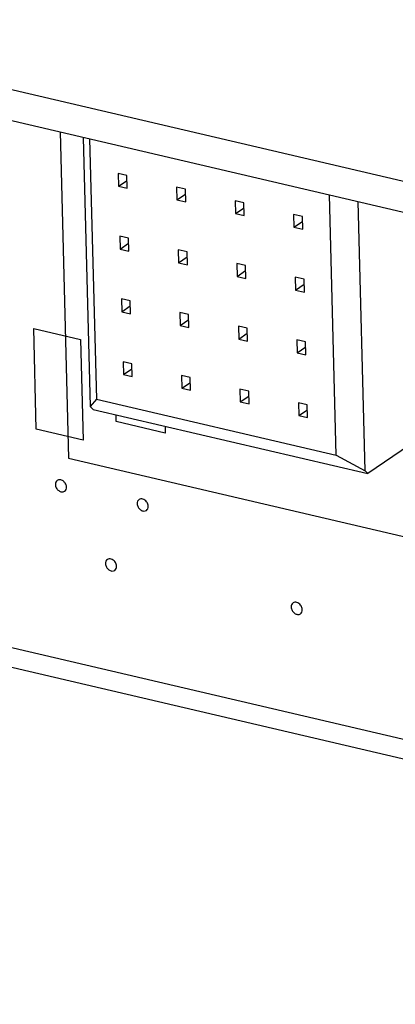
# Paper-space layout '10004236061_1_1' of a CAD drawing. Units: inches. Extents: x 0 to 34, y 0 to 22.
# Drawn here: x 22.4 to 22.6, y 12 to 12.6 of the extents above; entities that cross this region are included whole.
import ezdxf

# ---------------------------------------------------------------- set-up
doc = ezdxf.new("R2010")
doc.units = ezdxf.units.IN
doc.header["$LTSCALE"] = 1.87
doc.header["$MEASUREMENT"] = 0
doc.layers.get('0').update_dxf_attribs({"linetype": 'CONTINUOUS'})
doc.layers.add('02___PRT_ALL_AXES', color=7, linetype='CONTINUOUS')
doc.layers.add('ECAD_CN_94244718', color=7, linetype='CONTINUOUS')

psp = doc.layouts.new('10004236061_1_1')

# ---------------------------------------------------------------- linework, layer by layer
at = {"color": 7, "linetype": 'CONTINUOUS'}
for p, q in [((20.06145, 13.10207), (23.48795, 12.30145)), ((20.06191, 13.08414), (23.46853, 12.28815)), ((21.03898, 12.54329), (23.17192, 12.04505))]:
    psp.add_line(p, q, dxfattribs=at)
at = {"color": 4, "linetype": 'CONTINUOUS'}
for p, q in [((20.89803, 12.58753), (23.18425, 12.0535)), ((22.37497, 12.54367), (22.37979, 12.35722)), ((22.36138, 12.37385), (22.35989, 12.43127)), ((22.35989, 12.43127), (22.38666, 12.42501)), ((22.38666, 12.42501), (22.38814, 12.3676)), ((22.40708, 12.37812), (22.40698, 12.38203)), ((22.43512, 12.37158), (22.40708, 12.37812)), ((22.38814, 12.3676), (22.36138, 12.37385)), ((22.43502, 12.37548), (22.43512, 12.37158)), ((22.37979, 12.35722), (22.74088, 12.27288))]:
    psp.add_line(p, q, dxfattribs=at)
at = {"layer": '02___PRT_ALL_AXES', "color": 7, "linetype": 'CONTINUOUS'}
for points, knots in [([(22.37334, 12.34452), (22.37299, 12.34428), (22.37242, 12.34354), (22.37227, 12.34263), (22.37228, 12.34217)], [0, 0, 0, 0, 0.478782, 1, 1, 1, 1]), ([(22.37228, 12.34217), (22.37229, 12.3415), (22.37271, 12.34013), (22.37405, 12.33857), (22.37585, 12.33776), (22.37713, 12.33802), (22.37758, 12.33833)], [0, 0, 0, 0, 0.263555, 0.536083, 0.783886, 1, 1, 1, 1]), ([(22.37537, 12.34484), (22.37519, 12.34489), (22.37451, 12.34499), (22.37377, 12.34481), (22.37334, 12.34452)], [0, 0, 0, 0, 0.266696, 1, 1, 1, 1]), ([(22.37765, 12.34332), (22.3775, 12.34351), (22.37688, 12.34419), (22.37604, 12.34469), (22.37537, 12.34484)], [0, 0, 0, 0, 0.263589, 1, 1, 1, 1]), ([(22.37865, 12.34068), (22.37864, 12.34091), (22.37852, 12.34185), (22.3781, 12.34275), (22.37765, 12.34332)], [0, 0, 0, 0, 0.237626, 1, 1, 1, 1]), ([(22.37758, 12.33833), (22.37793, 12.33857), (22.3785, 12.33932), (22.37866, 12.34022), (22.37865, 12.34068)], [0, 0, 0, 0, 0.478782, 1, 1, 1, 1]), ([(22.42013, 12.33354), (22.41978, 12.3333), (22.41921, 12.33256), (22.41905, 12.33165), (22.41906, 12.33119)], [0, 0, 0, 0, 0.478782, 1, 1, 1, 1]), ([(22.41906, 12.33119), (22.41908, 12.33052), (22.4195, 12.32915), (22.42084, 12.32759), (22.42264, 12.32678), (22.42391, 12.32704), (22.42437, 12.32735)], [0, 0, 0, 0, 0.263555, 0.536083, 0.783886, 1, 1, 1, 1]), ([(22.42444, 12.33234), (22.42416, 12.3327), (22.42351, 12.33331), (22.42236, 12.33389), (22.42116, 12.33401), (22.42043, 12.33374), (22.42013, 12.33354)], [0, 0, 0, 0, 0.279381, 0.541267, 0.779126, 1, 1, 1, 1]), ([(22.42543, 12.3297), (22.42543, 12.32993), (22.42531, 12.33087), (22.42488, 12.33177), (22.42444, 12.33234)], [0, 0, 0, 0, 0.237626, 1, 1, 1, 1]), ([(22.42437, 12.32735), (22.42472, 12.32759), (22.42529, 12.32834), (22.42545, 12.32924), (22.42543, 12.3297)], [0, 0, 0, 0, 0.478782, 1, 1, 1, 1]), ([(22.40202, 12.29928), (22.40167, 12.29904), (22.40109, 12.29829), (22.40094, 12.29739), (22.40095, 12.29693)], [0, 0, 0, 0, 0.478782, 1, 1, 1, 1]), ([(22.40633, 12.29807), (22.40605, 12.29843), (22.4054, 12.29905), (22.40424, 12.29963), (22.40305, 12.29974), (22.40231, 12.29948), (22.40202, 12.29928)], [0, 0, 0, 0, 0.279381, 0.541267, 0.779126, 1, 1, 1, 1]), ([(22.40732, 12.29544), (22.40732, 12.29566), (22.4072, 12.29661), (22.40677, 12.2975), (22.40633, 12.29807)], [0, 0, 0, 0, 0.237626, 1, 1, 1, 1]), ([(22.40095, 12.29693), (22.40097, 12.29625), (22.40138, 12.29488), (22.40273, 12.29332), (22.40452, 12.29251), (22.4058, 12.29278), (22.40625, 12.29309)], [0, 0, 0, 0, 0.263555, 0.536083, 0.783886, 1, 1, 1, 1]), ([(22.40625, 12.29309), (22.4066, 12.29333), (22.40718, 12.29407), (22.40733, 12.29498), (22.40732, 12.29544)], [0, 0, 0, 0, 0.478782, 1, 1, 1, 1]), ([(22.51253, 12.27327), (22.51225, 12.27362), (22.5116, 12.27424), (22.51044, 12.27482), (22.50925, 12.27494), (22.50851, 12.27467), (22.50822, 12.27447)], [0, 0, 0, 0, 0.279381, 0.541267, 0.779126, 1, 1, 1, 1]), ([(22.50822, 12.27447), (22.50787, 12.27423), (22.50729, 12.27349), (22.50714, 12.27258), (22.50715, 12.27212)], [0, 0, 0, 0, 0.478782, 1, 1, 1, 1]), ([(22.50715, 12.27212), (22.50717, 12.27145), (22.50759, 12.27008), (22.50893, 12.26851), (22.51072, 12.26771), (22.512, 12.26797), (22.51246, 12.26828)], [0, 0, 0, 0, 0.263555, 0.536083, 0.783886, 1, 1, 1, 1]), ([(22.51246, 12.26828), (22.51281, 12.26852), (22.51338, 12.26927), (22.51353, 12.27017), (22.51352, 12.27063)], [0, 0, 0, 0, 0.478782, 1, 1, 1, 1]), ([(22.51352, 12.27063), (22.51352, 12.27086), (22.5134, 12.2718), (22.51297, 12.2727), (22.51253, 12.27327)], [0, 0, 0, 0, 0.237626, 1, 1, 1, 1])]:
    psp.add_open_spline(points, degree=3, knots=knots, dxfattribs=at)
at = {"layer": 'ECAD_CN_94244718', "color": 7, "linetype": 'CONTINUOUS'}
for p, q in [((22.38822, 12.54058), (22.3922, 12.38673)), ((22.39188, 12.53972), (22.39573, 12.39088)), ((22.40818, 12.52001), (22.40837, 12.51265)), ((22.4132, 12.51884), (22.40818, 12.52001)), ((22.41339, 12.51148), (22.4132, 12.51884)), ((22.40837, 12.51265), (22.41327, 12.51601)), ((22.40837, 12.51265), (22.41339, 12.51148)), ((22.44163, 12.51219), (22.44182, 12.50484)), ((22.44665, 12.51102), (22.44163, 12.51219)), ((22.44684, 12.50367), (22.44665, 12.51102)), ((22.44182, 12.50484), (22.44672, 12.50819)), ((22.53287, 12.35885), (22.52902, 12.50768)), ((22.44182, 12.50484), (22.44684, 12.50367)), ((22.47508, 12.50438), (22.47527, 12.49703)), ((22.4801, 12.50321), (22.47508, 12.50438)), ((22.47527, 12.49703), (22.48017, 12.50038)), ((22.48029, 12.49585), (22.4801, 12.50321)), ((22.54941, 12.35), (22.54543, 12.50384)), ((22.47527, 12.49703), (22.48029, 12.49585)), ((22.50853, 12.49657), (22.50872, 12.48921)), ((22.51355, 12.49539), (22.50853, 12.49657)), ((22.51374, 12.48804), (22.51355, 12.49539)), ((22.50872, 12.48921), (22.51362, 12.49257)), ((22.50872, 12.48921), (22.51374, 12.48804)), ((22.40911, 12.48413), (22.4093, 12.47678)), ((22.41413, 12.48296), (22.40911, 12.48413)), ((22.41432, 12.4756), (22.41413, 12.48296)), ((22.4093, 12.47678), (22.4142, 12.48013)), ((22.4093, 12.47678), (22.41432, 12.4756)), ((22.44256, 12.47632), (22.44275, 12.46896)), ((22.44758, 12.47514), (22.44256, 12.47632)), ((22.44275, 12.46896), (22.44765, 12.47232)), ((22.44777, 12.46779), (22.44758, 12.47514)), ((22.44275, 12.46896), (22.44777, 12.46779)), ((22.47601, 12.4685), (22.4762, 12.46115)), ((22.48103, 12.46733), (22.47601, 12.4685)), ((22.48122, 12.45998), (22.48103, 12.46733)), ((22.4762, 12.46115), (22.4811, 12.4645)), ((22.4762, 12.46115), (22.48122, 12.45998)), ((22.50946, 12.46069), (22.50965, 12.45333)), ((22.51448, 12.45952), (22.50946, 12.46069)), ((22.50965, 12.45333), (22.51455, 12.45669)), ((22.51467, 12.45216), (22.51448, 12.45952)), ((22.50965, 12.45333), (22.51467, 12.45216)), ((22.41004, 12.44825), (22.41023, 12.4409)), ((22.41506, 12.44708), (22.41004, 12.44825)), ((22.41023, 12.4409), (22.41513, 12.44425)), ((22.41525, 12.43973), (22.41506, 12.44708)), ((22.41023, 12.4409), (22.41525, 12.43973)), ((22.44349, 12.44044), (22.44368, 12.43308)), ((22.44851, 12.43927), (22.44349, 12.44044)), ((22.4487, 12.43191), (22.44851, 12.43927)), ((22.44368, 12.43308), (22.44858, 12.43644)), ((22.44368, 12.43308), (22.4487, 12.43191)), ((22.47694, 12.43263), (22.47713, 12.42527)), ((22.48196, 12.43145), (22.47694, 12.43263)), ((22.47713, 12.42527), (22.48203, 12.42863)), ((22.48215, 12.4241), (22.48196, 12.43145)), ((22.47713, 12.42527), (22.48215, 12.4241)), ((22.51039, 12.42481), (22.51058, 12.41746)), ((22.5154, 12.42364), (22.51039, 12.42481)), ((22.5156, 12.41629), (22.5154, 12.42364)), ((22.51058, 12.41746), (22.51548, 12.42081)), ((22.51058, 12.41746), (22.5156, 12.41629)), ((22.41097, 12.41238), (22.41116, 12.40502)), ((22.41599, 12.4112), (22.41097, 12.41238)), ((22.41618, 12.40385), (22.41599, 12.4112)), ((22.41116, 12.40502), (22.41606, 12.40838)), ((22.41116, 12.40502), (22.41618, 12.40385)), ((22.44442, 12.40456), (22.44461, 12.39721)), ((22.44943, 12.40339), (22.44442, 12.40456)), ((22.63494, 12.40584), (22.55104, 12.34838)), ((22.44461, 12.39721), (22.44951, 12.40056)), ((22.44963, 12.39604), (22.44943, 12.40339)), ((22.44461, 12.39721), (22.44963, 12.39604)), ((22.47787, 12.39675), (22.47806, 12.38939)), ((22.48288, 12.39558), (22.47787, 12.39675)), ((22.48307, 12.38822), (22.48288, 12.39558)), ((22.39573, 12.39088), (22.3922, 12.38673)), ((22.39573, 12.39088), (22.53287, 12.35885)), ((22.47806, 12.38939), (22.48296, 12.39275)), ((22.47806, 12.38939), (22.48307, 12.38822)), ((22.51132, 12.38894), (22.51151, 12.38158)), ((22.51633, 12.38776), (22.51132, 12.38894)), ((22.51652, 12.38041), (22.51633, 12.38776)), ((22.3922, 12.38673), (22.39382, 12.3851)), ((22.39382, 12.3851), (22.55104, 12.34838)), ((22.51151, 12.38158), (22.51641, 12.38494)), ((22.51151, 12.38158), (22.51652, 12.38041)), ((22.53287, 12.35885), (22.54941, 12.35)), ((22.54941, 12.35), (22.55104, 12.34838))]:
    psp.add_line(p, q, dxfattribs=at)

doc.saveas('drawing.dxf')
